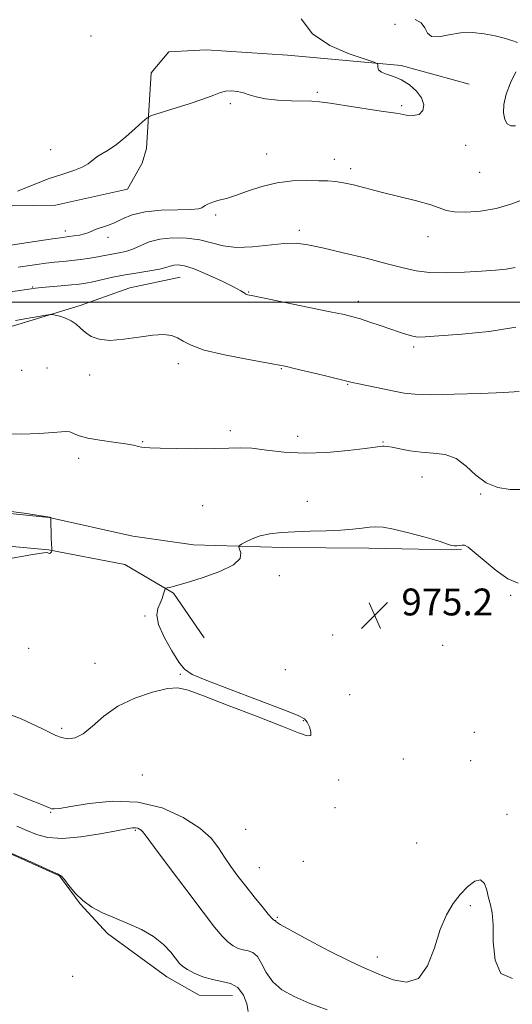
# Model space of a CAD drawing. Extents: x 2044800 to 2047700, y 354800 to 357700.
# Drawn here: x 2046580 to 2046727, y 355791 to 356084 of the extents above; entities that cross this region are included whole.
import ezdxf

# ---------------------------------------------------------------- set-up
doc = ezdxf.new("R2010")
doc.units = 0
doc.header["$MEASUREMENT"] = 0
for name, color, linetype, lineweight in [('32000', 7, 'Continuous', 0), ('DTM HARD BREAKLINE', 7, 'Continuous', 0), ('DTM SPOT ELEVATION', 2, 'Continuous', 13), ('INDEX CONTOUR', 41, 'Continuous', 13), ('INDEX CONTOUR DEPRESSION', 41, 'Continuous', 13), ('INTERMEDIATE CONTOUR', 44, 'Continuous', 0), ('SPOT ELEVATION', 7, 'Continuous', 0)]:
    doc.layers.add(name, color=color, linetype=linetype, lineweight=lineweight)
doc.styles.add('Style-ITALICS', font='ITALICS.shx')

# ---------------------------------------------------------------- blocks, each defined once
blk = doc.blocks.new('SPOT')
at = {"layer": 'SPOT ELEVATION'}
for p, q in [((-3.91, -3.91), (3.82, 3.81)), ((-1.65, 3.77), (1.72, -3.93))]:
    blk.add_line(p, q, dxfattribs=at)

msp = doc.modelspace()

# ---------------------------------------------------------------- linework, layer by layer
at = {"layer": '32000', "flags": 128}
msp.add_lwpolyline([(2047500, 356000), (2045000, 356000)], dxfattribs=at)
at = {"layer": 'DTM HARD BREAKLINE'}
for points in [[(2046713.99, 356064.92, 987.65), (2046693.74, 356070.53, 987.92), (2046659.96, 356073.6, 988.31), (2046635.71, 356075.17, 988.28), (2046624.61, 356074.58, 988.31), (2046619.31, 356068.32, 988.35), (2046617.91, 356045.79, 987.74), (2046616.7, 356041.38, 987.47), (2046612.29, 356033.72, 987.42), (2046590.81, 356028.94, 987.45), (2046571.37, 356028.57, 987.94)], [(2046420.71, 355932.17, 975.08), (2046421.57, 355952.47, 975.05), (2046424.36, 355962.86, 975.95), (2046435.15, 355970.2, 977.11), (2046447.09, 355974.85, 976.76), (2046459.73, 355976.93, 976.6), (2046482.03, 355980.65, 976.76), (2046491.83, 355979.15, 976.99), (2046515.06, 355981.67, 976.99), (2046540.16, 355984.64, 977.07), (2046558.94, 355987.74, 978.58), (2046578.4, 355992.93, 979.65), (2046598.18, 355999.04, 980.26), (2046613.02, 356004.28, 980.73), (2046627.98, 356007.42, 981.06)], [(2046492.48, 355944.66, 975.6), (2046496.05, 355936.98, 975.73), (2046501.65, 355934.43, 975.7), (2046507.76, 355932.59, 975.68), (2046518.47, 355934.81, 975.56), (2046532.39, 355936.09, 975.95), (2046552.93, 355937.59, 975.92), (2046569.38, 355937.87, 975.86), (2046589.01, 355935.91, 975.99), (2046613.84, 355930.28, 976.57), (2046631.98, 355927.73, 976.49), (2046658.49, 355926.94, 975.51), (2046684.1, 355926.7, 975.46), (2046708.72, 355926.22, 975.89), (2046711.71, 355926.41, 975.82)], [(2046635.11, 355900.01, 975.26), (2046625.98, 355913.33, 975.92), (2046611.46, 355921.91, 976.39), (2046588.78, 355926.27, 975.98), (2046564.86, 355928.41, 975.59), (2046538.64, 355927.83, 975.38), (2046518, 355925.81, 975.35), (2046502.45, 355923.43, 975.41), (2046488.54, 355918.93, 975.16), (2046466.26, 355912.29, 974.68), (2046444.05, 355906.01, 974.08), (2046431.48, 355903.1, 974.04), (2046417.61, 355898.99, 974.48), (2046406.03, 355893.74, 974.68), (2046398.67, 355888.65, 974.42), (2046390.74, 355881.13, 974.39), (2046384.23, 355873.45, 974.35), (2046379.31, 355862.6, 974.51), (2046377.06, 355853.97, 973.91), (2046374.27, 355833.41, 973.92), (2046373, 355812.15, 973.44), (2046371.73, 355787.33, 973.07)], [(2046392.83, 355793.88, 970.25), (2046397.14, 355809.03, 970.32), (2046399.87, 355820.8, 969.98), (2046397.22, 355835.33, 970.74), (2046416.13, 355841.18, 970.56), (2046438.52, 355846.29, 970.43), (2046460.29, 355853.42, 970.12), (2046483.11, 355856.73, 970.11), (2046507.9, 355856.9, 969.66), (2046516.81, 355857.02, 970), (2046533.26, 355849.23, 970.02), (2046545.24, 355843.73, 969.78), (2046560.42, 355839.59, 970.19), (2046574.84, 355836.86, 969.92), (2046592.06, 355829.07, 969.95), (2046598.23, 355820.81, 969.98), (2046606.37, 355811.91, 969.67), (2046624.01, 355799, 969.27), (2046633.67, 355793.52, 969.14), (2046643.57, 355793.44, 969.07)]]:
    msp.add_polyline3d(points, dxfattribs=at)
at = {"layer": 'DTM SPOT ELEVATION'}
for p in [(2046691.93, 356082.81, 987.9), (2046601.47, 356079.31, 988.6), (2046668.83, 356062.49, 988.2), (2046642.91, 356059.15, 987.9), (2046693.95, 356058.51, 988.2), (2046589.4, 356045.49, 988.5), (2046653.69, 356044.18, 986.8), (2046712.92, 356046.74, 987.6), (2046673.81, 356042.52, 986.7), (2046678.7, 356039.8, 986.4), (2046717.12, 356038.66, 987.4), (2046638.57, 356025.98, 985.7), (2046593.76, 356021.19, 986.5), (2046663.47, 356021.42, 984.4), (2046606.5, 356019.34, 985.5), (2046701.77, 356019.49, 985.2), (2046584.03, 356004.53, 982.1), (2046648.33, 356003.09, 982.1), (2046681.05, 356000.23, 982.5), (2046697.49, 355986.63, 981.7), (2046580.77, 355979.69, 979.2), (2046588.35, 355980.36, 979.1), (2046627.4, 355981.73, 979.5), (2046658.1, 355980.23, 979.9), (2046601.07, 355978.33, 979.6), (2046677.8, 355975.5, 979.9), (2046642.93, 355961.7, 978.3), (2046662.94, 355960.06, 978.5), (2046616.84, 355958.5, 978.1), (2046688.37, 355958.33, 978.1), (2046597.78, 355953.47, 977.5), (2046699.93, 355947.96, 977.2), (2046717.39, 355942.83, 977.9), (2046634.67, 355939.43, 977.1), (2046665.78, 355940.64, 976.9), (2046657.46, 355918.53, 975.7), (2046726.34, 355912.66, 975.8), (2046617.47, 355906.56, 976.1), (2046673.41, 355900.9, 975.2), (2046706.12, 355897.76, 975.1), (2046582.86, 355896.93, 976.6), (2046602.61, 355892.38, 976.5), (2046628.02, 355889.1, 976.1), (2046659.24, 355890.51, 974.9), (2046678.46, 355883.08, 974.7), (2046664.6, 355875.34, 976.1), (2046592.7, 355873.03, 976.3), (2046715.56, 355871.89, 974.6), (2046694.37, 355863.88, 975.9), (2046714.44, 355863.42, 975.7), (2046616.75, 355859.15, 975.1), (2046675.1, 355857.65, 975.8), (2046589.42, 355848, 973.9), (2046674.02, 355849.39, 974.1), (2046725.24, 355847.42, 974.5), (2046614.61, 355842.69, 971.8), (2046647.49, 355843.01, 975.1), (2046698.38, 355838.93, 975.2), (2046664.61, 355833.48, 975.1), (2046651.54, 355831.52, 974.9), (2046714.32, 355820.26, 973.7), (2046656.87, 355816.74, 974.2), (2046686.69, 355804.96, 974.6), (2046595.99, 355799.15, 969.2)]:
    msp.add_point(p, dxfattribs=at)
at = {"layer": 'INDEX CONTOUR'}
msp.add_polyline3d([(2046578.951, 355994.57, 980), (2046580.657, 355994.849, 980), (2046587.992, 355996.128, 980), (2046589.2671, 355996.3349, 980), (2046589.992, 355996.346, 980), (2046590.787, 355996.172, 980), (2046592.115, 355995.815, 980), (2046593.797, 355995.253, 980), (2046595.496, 355994.455, 980), (2046596.964, 355993.415, 980), (2046598.317, 355992.221, 980), (2046599.758, 355990.983, 980), (2046601.506, 355989.831, 980), (2046603.83, 355988.975, 980), (2046607.012, 355988.64, 980), (2046611.162, 355988.949, 980), (2046615.695, 355989.598, 980), (2046619.851, 355990.178, 980), (2046623.047, 355990.353, 980), (2046625.404, 355990.091, 980), (2046627.221, 355989.432, 980), (2046628.896, 355988.428, 980), (2046631.238, 355987.172, 980), (2046635.157, 355985.764, 980), (2046641.1211, 355984.32, 980), (2046647.821, 355983.002, 980), (2046656.977, 355981.3651, 980), (2046659.257, 355980.904, 980), (2046661.919, 355980.286, 980), (2046670.832, 355978.149, 980), (2046679.118, 355976.131, 980), (2046681.114, 355975.698, 980), (2046691.673, 355973.534, 980), (2046694.632, 355972.946, 980), (2046697.838, 355972.57, 980), (2046702.546, 355972.441, 980), (2046709.494, 355972.564, 980), (2046717.355, 355972.84, 980), (2046724.284, 355973.143, 980), (2046728.879, 355973.375, 980)], dxfattribs=at)
at = {"layer": 'INDEX CONTOUR DEPRESSION'}
msp.add_polyline3d([(2046577.889, 355835.812, 970), (2046581.481, 355834.164, 970), (2046585.695, 355832.244, 970), (2046589.3179, 355830.6269, 970), (2046591.47, 355829.69, 970), (2046592.607, 355829.024, 970), (2046593.519, 355828.019, 970), (2046594.856, 355826.246, 970), (2046596.701, 355823.992, 970), (2046598.993, 355821.72, 970), (2046601.689, 355819.787, 970), (2046604.807, 355818.126, 970), (2046608.382, 355816.562, 970), (2046612.37, 355814.933, 970), (2046616.411, 355813.129, 970), (2046620.07, 355811.053, 970), (2046622.997, 355808.688, 970), (2046625.194, 355806.328, 970), (2046627.8109, 355803.007, 970), (2046628.78, 355802.072, 970), (2046630.1159, 355801.198, 970), (2046632.1531, 355800.14, 970), (2046634.728, 355799.053, 970), (2046637.552, 355798.193, 970), (2046640.353, 355797.68, 970), (2046642.943, 355797.082, 970), (2046645.149, 355795.83, 970), (2046646.816, 355793.587, 970), (2046647.847, 355790.936, 970), (2046648.162, 355788.695, 970)], dxfattribs=at)
at = {"layer": 'INTERMEDIATE CONTOUR'}
for points in [[(2046579.524, 356033.1201, 988), (2046584.228, 356035.008, 988), (2046588.931, 356036.81, 988), (2046592.997, 356038.189, 988), (2046596.287, 356039.251, 988), (2046598.785, 356040.211, 988), (2046600.541, 356041.235, 988), (2046603.127, 356043.285, 988), (2046604.658, 356044.21, 988), (2046606.579, 356045.32, 988), (2046608.964, 356046.94, 988), (2046611.782, 356049.234, 988), (2046614.575, 356051.725, 988), (2046616.782, 356053.775, 988), (2046618.114, 356054.949, 988), (2046619.3891, 356055.619, 988), (2046621.7, 356056.359, 988), (2046625.742, 356057.5881, 988), (2046630.617, 356059.113, 988), (2046635.031, 356060.585, 988), (2046638.018, 356061.717, 988), (2046639.935, 356062.476, 988), (2046641.466, 356062.888, 988), (2046643.157, 356062.983, 988), (2046644.99, 356062.802, 988), (2046646.807, 356062.388, 988), (2046648.5499, 356061.798, 988), (2046650.572, 356061.156, 988), (2046653.3231, 356060.6, 988), (2046657.038, 356060.236, 988), (2046661.087, 356060.033, 988), (2046667.119, 356059.855, 988), (2046669.411, 356059.677, 988), (2046672.651, 356059.26, 988), (2046677.558, 356058.531, 988), (2046687.801, 356056.962, 988), (2046692.144, 356056.341, 988), (2046693.427, 356056.115, 988), (2046695.2319, 356055.773, 988), (2046697.296, 356055.59, 988), (2046699.098, 356055.936, 988), (2046700.194, 356057.071, 988), (2046700.458, 356058.806, 988), (2046699.837, 356060.841, 988), (2046698.345, 356062.8939, 988), (2046696.24, 356064.758, 988), (2046693.843, 356066.2429, 988), (2046691.466, 356067.233, 988), (2046689.381, 356067.911, 988), (2046687.85, 356068.531, 988), (2046687.048, 356069.279, 988), (2046686.784, 356070.051, 988), (2046686.779, 356070.672, 988), (2046686.661, 356071.06, 988), (2046685.688, 356071.497, 988), (2046683.025, 356072.3599, 988), (2046678.24, 356073.977, 988), (2046672.497, 356076.491, 988), (2046667.365, 356080.0001, 988), (2046664.018, 356084.441, 988)], [(2046697.94, 356084.194, 988), (2046699.749, 356083.236, 988), (2046700.804, 356081.729, 988), (2046701.601, 356080.146, 988), (2046702.829, 356079.127, 988), (2046705.006, 356079.104, 988), (2046707.975, 356079.681, 988), (2046711.407, 356080.25, 988), (2046714.993, 356080.339, 988), (2046718.499, 356079.994, 988), (2046721.71, 356079.392, 988), (2046724.449, 356078.693, 988), (2046726.674, 356077.981, 988), (2046728.38, 356077.324, 988)], [(2046727.852, 356068.619, 988), (2046726.272, 356065.313, 988), (2046724.97, 356061.951, 988), (2046724.288, 356058.917, 988), (2046724.195, 356056.376, 988), (2046724.569, 356054.439, 988), (2046725.306, 356053.186, 988), (2046726.37, 356052.591, 988), (2046727.743, 356052.595, 988)], [(2046577.488, 356016.957, 986), (2046589.939, 356018.859, 986), (2046592.365, 356019.211, 986), (2046594.8729, 356019.537, 986), (2046596.322, 356019.739, 986), (2046597.972, 356020.02, 986), (2046599.519, 356020.379, 986), (2046600.751, 356020.81, 986), (2046601.829, 356021.281, 986), (2046603.008, 356021.759, 986), (2046606.295, 356022.8269, 986), (2046608.384, 356023.665, 986), (2046610.778, 356024.812, 986), (2046613.726, 356026.021, 986), (2046617.528, 356026.968, 986), (2046622.265, 356027.426, 986), (2046627.1311, 356027.558, 986), (2046631.1, 356027.626, 986), (2046633.422, 356027.832, 986), (2046634.454, 356028.134, 986), (2046635.094, 356028.652, 986), (2046635.4539, 356028.851, 986), (2046636.025, 356029.111, 986), (2046636.887, 356029.487, 986), (2046637.965, 356029.917, 986), (2046639.145, 356030.308, 986), (2046642.045, 356031.047, 986), (2046644.481, 356031.812, 986), (2046647.972, 356033.046, 986), (2046652.237, 356034.439, 986), (2046656.859, 356035.569, 986), (2046661.44, 356036.128, 986), (2046665.658, 356036.251, 986), (2046669.209, 356036.185, 986), (2046671.931, 356036.113, 986), (2046674.22, 356035.965, 986), (2046676.612, 356035.604, 986), (2046679.568, 356034.93, 986), (2046687.783, 356032.803, 986), (2046693.062, 356031.492, 986), (2046698.322, 356030.166, 986), (2046702.615, 356028.964, 986), (2046707.278, 356027.316, 986), (2046709.561, 356026.923, 986), (2046713.029, 356026.847, 986), (2046717.375, 356027.155, 986), (2046722.002, 356027.922, 986), (2046726.39, 356029.164, 986), (2046730.32, 356030.659, 986)], [(2046579.719, 356010.422, 984), (2046582.498, 356010.8391, 984), (2046585.287, 356011.243, 984), (2046588.007, 356011.6, 984), (2046590.606, 356011.888, 984), (2046593.153, 356012.145, 984), (2046595.746, 356012.419, 984), (2046598.431, 356012.75, 984), (2046601.059, 356013.122, 984), (2046603.4259, 356013.506, 984), (2046605.395, 356013.878, 984), (2046607.086, 356014.227, 984), (2046608.679, 356014.543, 984), (2046610.335, 356014.844, 984), (2046612.1129, 356015.25, 984), (2046614.0511, 356015.906, 984), (2046616.21, 356016.881, 984), (2046618.7599, 356017.948, 984), (2046621.893, 356018.801, 984), (2046625.693, 356019.193, 984), (2046629.809, 356019.105, 984), (2046633.7781, 356018.578, 984), (2046637.306, 356017.709, 984), (2046640.768, 356016.834, 984), (2046644.707, 356016.349, 984), (2046649.448, 356016.514, 984), (2046658.95, 356017.51, 984), (2046662.507, 356017.564, 984), (2046665.931, 356017.1221, 984), (2046670.347, 356016.166, 984), (2046676.4659, 356014.735, 984), (2046683.344, 356013.074, 984), (2046689.62, 356011.484, 984), (2046694.34, 356010.216, 984), (2046698.175, 356009.335, 984), (2046702.2, 356008.86, 984), (2046707.176, 356008.779, 984), (2046712.609, 356008.964, 984), (2046717.692, 356009.254, 984), (2046721.798, 356009.537, 984), (2046725.026, 356009.874, 984), (2046727.654, 356010.373, 984)], [(2046576.086, 356002.892, 982), (2046583.645, 356004.036, 982), (2046584.947, 356004.203, 982), (2046586.657, 356004.367, 982), (2046592.564, 356004.8721, 982), (2046595.589, 356005.146, 982), (2046597.916, 356005.396, 982), (2046599.874, 356005.6859, 982), (2046602, 356006.105, 982), (2046607.965, 356007.423, 982), (2046611.585, 356008.147, 982), (2046615.362, 356008.797, 982), (2046618.904, 356009.373, 982), (2046621.779, 356009.895, 982), (2046623.6991, 356010.375, 982), (2046624.967, 356010.777, 982), (2046626.034, 356011.059, 982), (2046627.332, 356011.145, 982), (2046629.233, 356010.84, 982), (2046632.0889, 356009.922, 982), (2046636.03, 356008.289, 982), (2046640.285, 356006.335, 982), (2046643.8571, 356004.579, 982), (2046646.0121, 356003.418, 982), (2046647.053, 356002.771, 982), (2046647.541, 356002.439, 982), (2046648.11, 356002.213, 982), (2046649.673, 356001.861, 982), (2046666.324, 355998.4739, 982), (2046672.624, 355997.177, 982), (2046676.754, 355996.298, 982), (2046679.365, 355995.667, 982), (2046681.61, 355995.002, 982), (2046684.383, 355994.095, 982), (2046687.52, 355993.033, 982), (2046693.262, 355991.056, 982), (2046695.453, 355990.337, 982), (2046697.184, 355989.851, 982), (2046698.662, 355989.628, 982), (2046700.877, 355989.661, 982), (2046705.0139, 355989.938, 982), (2046711.78, 355990.463, 982), (2046719.959, 355991.307, 982), (2046727.858, 355992.558, 982)], [(2046575.117, 355960.784, 978), (2046580.779, 355960.739, 978), (2046586.002, 355960.899, 978), (2046590.12, 355961.151, 978), (2046592.685, 355961.384, 978), (2046594.132, 355961.485, 978), (2046595.112, 355961.344, 978), (2046596.229, 355960.893, 978), (2046597.892, 355960.235, 978), (2046600.458, 355959.5151, 978), (2046604.083, 355958.855, 978), (2046608.102, 355958.278, 978), (2046611.643, 355957.782, 978), (2046614.052, 355957.368, 978), (2046615.5261, 355957.042, 978), (2046616.477, 355956.813, 978), (2046617.379, 355956.679, 978), (2046618.9581, 355956.5999, 978), (2046622, 355956.527, 978), (2046626.943, 355956.429, 978), (2046632.821, 355956.358, 978), (2046638.318, 355956.385, 978), (2046642.487, 355956.5329, 978), (2046645.858, 355956.635, 978), (2046649.333, 355956.479, 978), (2046653.648, 355955.949, 978), (2046658.8779, 355955.33, 978), (2046664.937, 355955.001, 978), (2046671.58, 355955.229, 978), (2046677.9411, 355955.811, 978), (2046682.9979, 355956.424, 978), (2046688.162, 355957.094, 978), (2046688.729, 355957.121, 978), (2046689.585, 355957.043, 978), (2046691.054, 355956.78, 978), (2046693.359, 355956.296, 978), (2046696.34, 355955.74, 978), (2046699.7401, 355955.305, 978), (2046703.314, 355955.063, 978), (2046706.856, 355954.6081, 978), (2046710.17, 355953.413, 978), (2046713.146, 355951.175, 978), (2046716.01, 355948.483, 978), (2046719.075, 355946.149, 978), (2046722.541, 355944.793, 978), (2046726.176, 355944.255, 978), (2046729.636, 355944.18, 978)], [(2046576.068, 355937.81, 976), (2046581.517, 355937.114, 976), (2046589.098, 355935.988, 976), (2046589.376, 355935.848, 976), (2046589.421, 355935.765, 976), (2046589.445, 355935.35, 976), (2046589.57, 355929.931, 976), (2046589.64, 355927.916, 976), (2046589.7169, 355926.739, 976), (2046589.788, 355926.247, 976), (2046589.87, 355926.068, 976), (2046589.856, 355926.006, 976), (2046589.6661, 355925.649, 976), (2046589.493, 355925.395, 976), (2046589.287, 355925.208, 976), (2046589.062, 355925.157, 976), (2046588.817, 355925.213, 976), (2046588.549, 355925.323, 976), (2046588.106, 355925.407, 976), (2046586.736, 355925.287, 976), (2046583.541, 355924.757, 976), (2046578.003, 355923.701, 976)], [(2046577.76, 355876.96, 976), (2046580.601, 355875.843, 976), (2046583.825, 355874.445, 976), (2046586.817, 355873.041, 976), (2046589.125, 355871.86, 976), (2046590.952, 355870.947, 976), (2046592.66, 355870.301, 976), (2046594.556, 355869.976, 976), (2046596.71, 355870.246, 976), (2046599.133, 355871.442, 976), (2046601.883, 355873.735, 976), (2046605.201, 355876.666, 976), (2046609.374, 355879.619, 976), (2046614.479, 355882.067, 976), (2046619.748, 355883.852, 976), (2046624.2, 355884.904, 976), (2046627.304, 355885.145, 976), (2046630.317, 355884.453, 976), (2046634.942, 355882.696, 976), (2046642.244, 355879.891, 976), (2046650.731, 355876.649, 976), (2046658.27, 355873.7271, 976), (2046663.21, 355871.755, 976), (2046665.811, 355870.841, 976), (2046666.813, 355870.962, 976), (2046666.889, 355872.008, 976), (2046666.432, 355873.516, 976), (2046665.769, 355874.936, 976), (2046664.966, 355875.92, 976), (2046663.0541, 355876.919, 976), (2046658.804, 355878.588, 976), (2046643.17, 355884.522, 976), (2046635.9171, 355887.312, 976), (2046631.558, 355889.134, 976), (2046629.274, 355890.636, 976), (2046627.608, 355892.765, 976), (2046625.467, 355896.16, 976), (2046623.21, 355900.205, 976), (2046621.557, 355903.973, 976), (2046621.027, 355906.758, 976), (2046621.3299, 355908.737, 976), (2046621.978, 355910.309, 976), (2046622.562, 355911.78, 976), (2046622.999, 355913.08, 976), (2046623.29, 355914.046, 976), (2046623.464, 355914.573, 976), (2046623.664, 355914.791, 976), (2046624.061, 355914.884, 976), (2046624.886, 355915.043, 976), (2046626.61, 355915.469, 976), (2046629.763, 355916.37, 976), (2046634.536, 355917.869, 976), (2046639.745, 355919.77, 976), (2046643.866, 355921.797, 976), (2046645.789, 355923.6939, 976), (2046646.065, 355925.294, 976), (2046645.66, 355926.45, 976), (2046645.397, 355927.094, 976), (2046645.543, 355927.473, 976), (2046646.221, 355927.911, 976), (2046647.523, 355928.642, 976), (2046649.4119, 355929.537, 976), (2046651.815, 355930.377, 976), (2046654.689, 355930.989, 976), (2046658.09, 355931.387, 976), (2046662.103, 355931.632, 976), (2046666.707, 355931.788, 976), (2046671.462, 355931.923, 976), (2046675.826, 355932.108, 976), (2046679.372, 355932.388, 976), (2046682.157, 355932.707, 976), (2046684.356, 355932.984, 976), (2046686.2291, 355933.124, 976), (2046688.381, 355932.983, 976), (2046691.501, 355932.401, 976), (2046695.963, 355931.308, 976), (2046700.874, 355929.977, 976), (2046705.022, 355928.768, 976), (2046707.52, 355927.964, 976), (2046708.769, 355927.541, 976), (2046709.494, 355927.399, 976), (2046710.275, 355927.437, 976), (2046711.92, 355927.667, 976), (2046712.63, 355927.616, 976), (2046713.655, 355927.053, 976), (2046715.496, 355925.578, 976), (2046718.455, 355923.009, 976), (2046722.031, 355920.043, 976), (2046725.523, 355917.598, 976), (2046728.5369, 355916.32, 976)], [(2046578.422, 355853.616, 974), (2046582.5879, 355851.978, 974), (2046586.158, 355850.548, 974), (2046589.271, 355849.266, 974), (2046589.785, 355849.107, 974), (2046590.475, 355849.054, 974), (2046592.089, 355849.209, 974), (2046595.397, 355849.737, 974), (2046600.883, 355850.6511, 974), (2046607.871, 355851.35, 974), (2046615.396, 355851.081, 974), (2046622.578, 355849.328, 974), (2046628.875, 355846.524, 974), (2046633.8289, 355843.3401, 974), (2046637.172, 355840.317, 974), (2046639.389, 355837.478, 974), (2046641.157, 355834.713, 974), (2046643.038, 355831.923, 974), (2046645.147, 355829.042, 974), (2046647.485, 355826.011, 974), (2046649.992, 355822.858, 974), (2046652.356, 355819.941, 974), (2046654.207, 355817.704, 974), (2046655.281, 355816.454, 974), (2046655.764, 355815.961, 974), (2046655.95, 355815.857, 974), (2046656.084, 355815.83, 974), (2046656.213, 355815.785, 974), (2046656.332, 355815.68, 974), (2046656.592, 355815.412, 974), (2046657.761, 355814.623, 974), (2046660.76, 355812.893, 974), (2046666.078, 355810.021, 974), (2046672.466, 355806.678, 974), (2046678.243, 355803.752, 974), (2046682.198, 355801.88, 974), (2046684.999, 355800.69, 974), (2046687.785, 355799.556, 974), (2046691.382, 355798.162, 974), (2046695.355, 355797.417, 974), (2046698.958, 355798.537, 974), (2046701.639, 355802.289, 974), (2046703.632, 355807.636, 974), (2046705.368, 355813.091, 974), (2046707.2009, 355817.477, 974), (2046709.196, 355820.855, 974), (2046711.342, 355823.5971, 974), (2046713.585, 355825.933, 974), (2046715.696, 355827.534, 974), (2046717.405, 355827.929, 974), (2046718.529, 355826.845, 974), (2046719.233, 355824.802, 974), (2046719.769, 355822.5209, 974), (2046720.325, 355820.464, 974), (2046720.818, 355818.071, 974), (2046721.1, 355814.526, 974), (2046721.179, 355809.426, 974), (2046721.694, 355804.029, 974), (2046723.439, 355800.008, 974), (2046726.914, 355798.551, 974)], [(2046579.34, 355843.8729, 972), (2046582.291, 355842.659, 972), (2046585.235, 355841.462, 972), (2046588.597, 355840.5561, 972), (2046592.905, 355840.243, 972), (2046598.403, 355840.704, 972), (2046604.181, 355841.624, 972), (2046609.046, 355842.5611, 972), (2046612.112, 355843.162, 972), (2046613.747, 355843.428, 972), (2046614.629, 355843.443, 972), (2046615.319, 355843.29, 972), (2046615.905, 355843.038, 972), (2046616.357, 355842.749, 972), (2046616.783, 355842.311, 972), (2046617.84, 355840.911, 972), (2046620.322, 355837.559, 972), (2046624.672, 355831.727, 972), (2046629.927, 355824.722, 972), (2046634.773, 355818.312, 972), (2046638.207, 355813.86, 972), (2046640.482, 355811.123, 972), (2046642.161, 355809.451, 972), (2046643.717, 355808.297, 972), (2046645.246, 355807.507, 972), (2046646.751, 355807.025, 972), (2046648.227, 355806.73, 972), (2046649.64, 355806.234, 972), (2046650.95, 355805.084, 972), (2046652.179, 355802.988, 972), (2046653.594, 355800.31, 972), (2046655.528, 355797.577, 972), (2046658.262, 355795.1991, 972), (2046661.873, 355793.122, 972), (2046666.39, 355791.175, 972), (2046671.712, 355789.233, 972)]]:
    msp.add_polyline3d(points, dxfattribs=at)

# ---------------------------------------------------------------- block references
at = {"layer": 'SPOT ELEVATION'}
msp.add_blockref('SPOT', (2046685.834, 355906.696, 975.238), dxfattribs=at)

# ---------------------------------------------------------------- texts
at = {"layer": 'SPOT ELEVATION', "style": 'Style-ITALICS'}
msp.add_text('975.2', height=8, dxfattribs=at).set_placement((2046693.834, 355906.696, 975.238))

doc.saveas('drawing.dxf')
